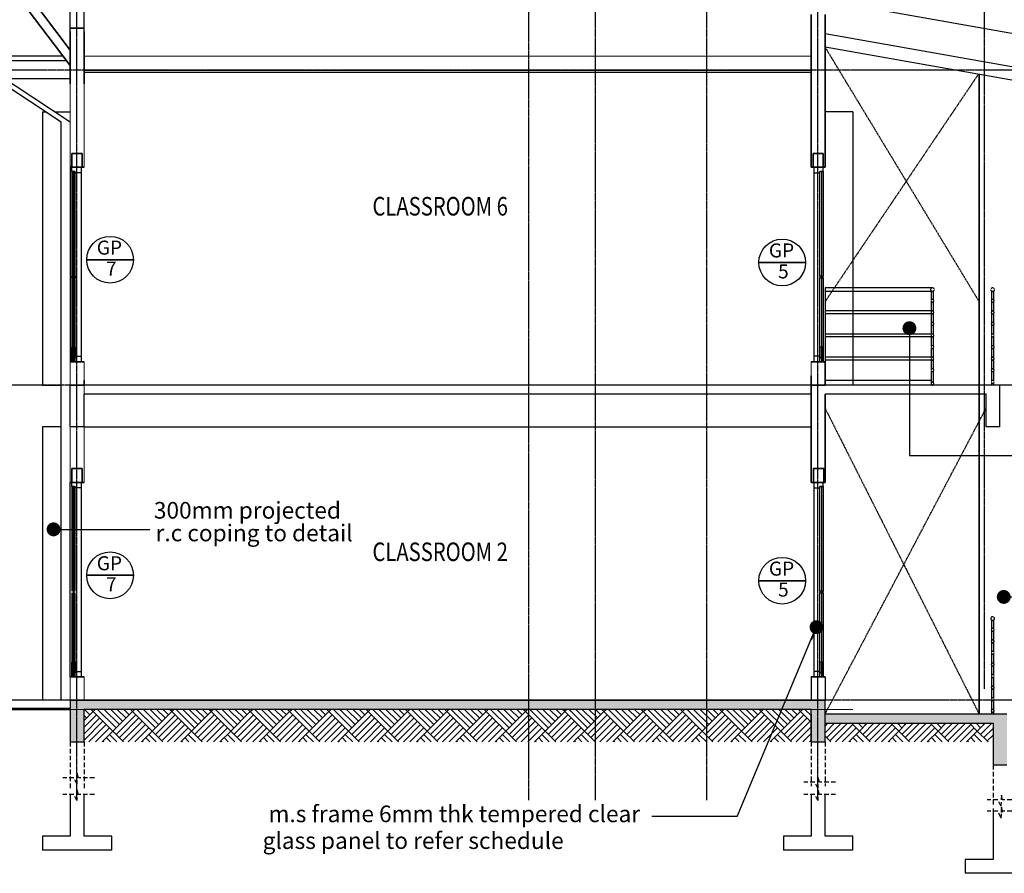
# Model space of a CAD drawing. Units: inches. Extents: x -233490 to 767799, y -449250 to 75842.
# Drawn here: x -157494 to -146864, y -362377 to -353164 of the extents above; entities that cross this region are included whole.
import ezdxf
from ezdxf.enums import TextEntityAlignment as Align

# ---------------------------------------------------------------- set-up
doc = ezdxf.new("R2010")
doc.units = ezdxf.units.IN
doc.header["$MEASUREMENT"] = 0
doc.linetypes.add('CENTER2', pattern=[1.125, 0.75, -0.125, 0.125, -0.125])
doc.linetypes.add('DASHED2', pattern=[0.375, 0.25, -0.125])
for name, color, linetype, lineweight in [('A-WALL', 3, 'Continuous', 9), ('bgp', 8, 'Continuous', 13), ('BLEVEL', 8, 'Continuous', 13), ('BRAILLING', 15, 'Continuous', 13)]:
    doc.layers.add(name, color=color, linetype=linetype, lineweight=lineweight)
for name, color, linetype in [('bawah beam', 8, 'DASHED2'), ('BBEAM', 3, 'Continuous'), ('BDIM100', 15, 'Continuous'), ('BGD8', 8, 'CENTER2'), ('BGDTX3', 3, 'Continuous'), ('BSPEC100', 15, 'Continuous'), ('bstructure roof', 3, 'Continuous'), ('BTXT3', 3, 'Continuous'), ('BUB', 8, 'Continuous'), ('DRAIN 1ST', 8, 'DASHED2'), ('ground line elev', 5, 'Continuous'), ('HATCH', 8, 'Continuous'), ('line belakang elev', 1, 'Continuous'), ('roof new', 15, 'Continuous'), ('SECTION DOO', 8, 'Continuous'), ('struc c', 8, 'Continuous'), ('void', 8, 'CENTER2'), ('wallbeam', 8, 'Continuous')]:
    doc.layers.add(name, color=color, linetype=linetype)
doc.styles.add('ARIAL', font='ARIAL.TTF', dxfattribs={"width": 0.8})
doc.dimstyles.new('DIM100', dxfattribs={"dimtxt": 180, "dimasz": 150, "dimexe": 150, "dimexo": 0, "dimgap": 70, "dimtad": 1, "dimtoh": 1, "dimdec": 0, "dimzin": 0, "dimdsep": 46, "dimtxsty": 'ARIAL', "dimblk": 'ARCHTICK', "dimcen": 0, "dimdle": 150, "dimclrd": 256, "dimclre": 256, "dimclrt": 1, "dimadec": 0, "dimazin": 0, "dimtfac": 1, "dimtdec": 0, "dimtmove": 0, "dimatfit": 3, "dimldrblk": 'DOT', "dimfxl": 0, "dimtolj": 1, "dimtzin": 0, "dimlwd": -1, "dimlwe": -1, "dimarcsym": 0})

# ---------------------------------------------------------------- blocks, each defined once
blk = doc.blocks.new('_DOT')
at = {"color": 0, "linetype": 'ByBlock'}
blk.add_line((-0.5, 0), (-1, 0), dxfattribs=at)
at = {"color": 0, "linetype": 'ByBlock', "const_width": 0.5}
blk.add_lwpolyline([(-0.25, 0, 1), (0.25, 0, 1)], format="xyb", close=True, dxfattribs=at)
blk = doc.blocks.new('_ARCHTICK')
at = {"color": 0, "linetype": 'ByBlock', "const_width": 0.15}
blk.add_lwpolyline([(-0.5, -0.5), (0.5, 0.5)], dxfattribs=at)

msp = doc.modelspace()

# ---------------------------------------------------------------- hatches: boundary and pattern name
at = {"layer": 'bgp'}
h = msp.add_hatch(dxfattribs=at)
h.set_pattern_fill('AR-CONC', color=256, scale=50, style=0)
h.set_pattern_definition([(130, (705232.27, -322757.8), (-358.63009, -31.37607), [37.5, -412.5]), (185, (705232.27, -322757.8), (69.37567, 376.09607), [30, -330]), (79.5486, (705202.4, -322760.42), (-289.25469, 344.71977), [31.8701, -350.57106]), (133.8158, (705232.27, -322657.8), (-533.62052, -82.7595), [56.25, -618.75]), (83.3644, (705187.8, -322664.7), (-467.33135, 487.05894), [47.80514, -525.8565]), (188.8158, (705232.27, -322657.8), (-467.33097, 487.0593), [45, -495]), (159, (705182.27, -322682.8), (-298.45353, -201.30945), [37.5, -412.5]), (214, (705182.27, -322682.8), (-121.65767, 362.57502), [30, -330]), (108.5486, (705157.4, -322699.58), (-420.11131, 161.26525), [31.8701, -350.57106]), (142.5, (705232.27, -322757.8), (-6.079928, 166.446927), [0, -326, 0, -335, 0, -331.25]), (172.5, (705232.27, -322757.8), (-131.53477, 197.205856), [0, -191, 0, -318.5, 0, -126.25]), (212.5, (705343.77, -322757.8), (-266.911218, -11.277436), [0, -125, 0, -390, 0, -517.5]), (222.5, (705393.77, -322757.8), (-291.593085, 50.05249), [0, -162.5, 0, -259, 0, -367.5])])
h.paths.add_polyline_path([(-156949.9, -360607.3), (-156799.9, -360607.3), (-156799.9, -360957.3), (-156949.9, -360957.3)])
edge = h.paths.add_edge_path()
edge.add_line((-156949.9, -360507.3), (-150881.8, -360507.3))
edge.add_spline(control_points=[(-150881.8, -360507.3), (-150851.3, -360541.4), (-150820.5, -360574.8), (-150789.6, -360607.3)], knot_values=[888.2561239, 888.2561239, 888.2561239, 888.2561239, 1015.5989964, 1015.5989964, 1015.5989964, 1015.5989964], degree=3, periodic=0)
edge.add_line((-150789.6, -360607.3), (-156799.9, -360607.3))
edge.add_line((-156799.9, -360607.3), (-156949.9, -360607.3))
edge.add_line((-156949.9, -360607.3), (-156949.9, -360507.3))
edge = h.paths.add_edge_path()
edge.add_spline(control_points=[(-150789.6, -360607.3), (-150820.5, -360574.8), (-150851.3, -360541.4), (-150881.8, -360507.3)], knot_values=[888.2561239, 888.2561239, 888.2561239, 888.2561239, 1015.5989964, 1015.5989964, 1015.5989964, 1015.5989964], degree=3, periodic=0)
edge.add_line((-150881.8, -360507.3), (-148799.3, -360507.3))
edge.add_line((-148799.3, -360507.3), (-148799.3, -360607.3))
edge.add_line((-148799.3, -360607.3), (-150789.6, -360607.3))
h.paths.add_polyline_path([(-148949.3, -360607.3), (-148799.3, -360607.3), (-148799.3, -360957.3), (-148949.3, -360957.3)])
edge = h.paths.add_edge_path()
edge.add_line((-148799.3, -360657.3), (-146835.8, -360657.3))
edge.add_line((-146835.8, -360657.3), (-146835.8, -360757.3))
edge.add_line((-146835.8, -360757.3), (-146835.8, -360936.8))
edge.add_spline(control_points=[(-146835.8, -360936.8), (-146885.8, -360939), (-146935.8, -360941.2), (-146985.8, -360943.7)], knot_values=[5082.4413572, 5082.4413572, 5082.4413572, 5082.4413572, 5234.4399297, 5234.4399297, 5234.4399297, 5234.4399297], degree=3, periodic=0)
edge.add_line((-146985.8, -360943.7), (-146985.8, -360757.3))
edge.add_line((-146985.8, -360757.3), (-148799.3, -360757.3))
edge.add_line((-148799.3, -360757.3), (-148799.3, -360657.3))
edge = h.paths.add_edge_path()
edge.add_spline(control_points=[(-146985.8, -360943.7), (-146935.8, -360941.2), (-146885.8, -360939), (-146835.8, -360936.8)], knot_values=[5082.4413572, 5082.4413572, 5082.4413572, 5082.4413572, 5234.4399297, 5234.4399297, 5234.4399297, 5234.4399297], degree=3, periodic=0)
edge.add_line((-146835.8, -360936.8), (-146835.8, -361207.3))
edge.add_line((-146835.8, -361207.3), (-146985.8, -361207.3))
edge.add_line((-146985.8, -361207.3), (-146985.8, -360943.7))
at = {"layer": 'SECTION DOO'}
h = msp.add_hatch(dxfattribs=at)
h.set_pattern_fill('AR-PARQ1', color=256, scale=25, angle=45, style=0)
h.set_pattern_definition([(45, (365991.6, -434876.2), (424.26407, 3e-14), [300, -300]), (45, (365956.23, -434840.86), (424.26407, 3e-14), [300, -300]), (45, (365920.88, -434805.5), (424.26407, 3e-14), [300, -300]), (45, (365885.52, -434770.15), (424.26407, 3e-14), [300, -300]), (45, (365850.17, -434734.8), (424.26407, 3e-14), [300, -300]), (45, (365814.8, -434699.44), (424.26407, 3e-14), [300, -300]), (45, (365779.46, -434664.08), (424.26407, 3e-14), [300, -300]), (135, (366203.72, -434664.08), (-424.26407, -3e-14), [300, -300]), (135, (366239.08, -434628.73), (-424.26407, -3e-14), [300, -300]), (135, (366274.43, -434593.37), (-424.26407, -3e-14), [300, -300]), (135, (366309.8, -434558.02), (-424.26407, -3e-14), [300, -300]), (135, (366345.14, -434522.66), (-424.26407, -3e-14), [300, -300]), (135, (366380.5, -434487.3), (-424.26407, -3e-14), [300, -300]), (135, (366415.85, -434451.95), (-424.26407, -3e-14), [300, -300])])
h.paths.add_polyline_path([(-156799.9, -360607.3), (-148949.3, -360607.3), (-148949.3, -360957.3), (-156799.9, -360957.3)])
h.paths.add_polyline_path([(-148799.3, -360757.3), (-146985.8, -360757.3), (-146985.8, -360957.3), (-148799.3, -360957.3)])

# ---------------------------------------------------------------- linework, layer by layer
at = {"layer": 'A-WALL', "lineweight": 35}
for p, q in [((-156949.9, -353493), (-157382.4, -352919.1)), ((-157492.9, -352938.6), (-156949.9, -353659.2)), ((-148949.3, -353857.3), (-148949.3, -353107.3)), ((-148799.3, -353107.3), (-148799.3, -353857.3)), ((-156799.9, -353257.3), (-156949.9, -353257.3)), ((-156949.9, -353857.3), (-156949.9, -353292.9)), ((-156799.9, -353292.9), (-156799.9, -353857.3)), ((-148949.3, -354757.3), (-148949.3, -353292.9)), ((-148799.3, -353292.9), (-148799.3, -354757.3)), ((-147135.8, -353754.1), (-147135.8, -357257.3)), ((-156929.9, -354607.3), (-156819.9, -354607.3)), ((-156929.9, -354607.3), (-156929.9, -354757.3)), ((-156819.9, -354607.3), (-156819.9, -354757.3)), ((-148929.3, -354607.3), (-148819.3, -354607.3)), ((-148929.3, -354607.3), (-148929.3, -354757.3)), ((-148819.3, -354607.3), (-148819.3, -354757.3)), ((-156799.9, -354757.3), (-156949.9, -354757.3)), ((-156799.9, -354757.3), (-156949.9, -354757.3)), ((-156819.9, -354757.3), (-156929.9, -354757.3)), ((-148949.3, -354757.3), (-148799.3, -354757.3)), ((-148949.3, -354757.3), (-148799.3, -354757.3)), ((-148819.3, -354757.3), (-148929.3, -354757.3)), ((-147135.8, -356607.3), (-147135.8, -360657.3)), ((-156949.9, -356857.3), (-156799.9, -356857.3)), ((-148799.3, -356857.3), (-148949.3, -356857.3)), ((-148799.3, -356857.3), (-148799.3, -357107.3)), ((-156799.9, -357057.3), (-156799.9, -357107.3)), ((-148949.3, -358157.3), (-148949.3, -357007.3)), ((-156949.9, -357107.3), (-156799.9, -357107.3)), ((-148949.3, -357107.3), (-148799.3, -357107.3)), ((-148799.3, -357207.3), (-148799.3, -358157.3)), ((-148949.3, -358157.3), (-148949.3, -357507.3)), ((-148799.3, -357507.3), (-148799.3, -358157.3)), ((-156929.9, -358007.3), (-156819.9, -358007.3)), ((-156929.9, -358007.3), (-156929.9, -358157.3)), ((-156819.9, -358007.3), (-156819.9, -358157.3)), ((-148924.3, -358007.3), (-148814.3, -358007.3)), ((-148924.3, -358007.3), (-148924.3, -358157.3)), ((-148814.3, -358007.3), (-148814.3, -358157.3)), ((-156799.9, -358157.3), (-156949.9, -358157.3)), ((-156799.9, -358157.3), (-156949.9, -358157.3)), ((-156819.9, -358157.3), (-156929.9, -358157.3)), ((-148949.3, -358157.3), (-148799.3, -358157.3)), ((-148949.3, -358157.3), (-148799.3, -358157.3)), ((-148814.3, -358157.3), (-148924.3, -358157.3)), ((-156949.9, -360257.3), (-156799.9, -360257.3)), ((-148799.3, -360257.3), (-148949.3, -360257.3))]:
    msp.add_line(p, q, dxfattribs=at)
at = {"layer": 'A-WALL'}
for p, q in [((-156949.9, -353857.3), (-156949.9, -354757.3)), ((-156799.9, -354757.3), (-156799.9, -353857.3)), ((-156949.9, -356857.3), (-156949.9, -357057.3)), ((-156799.9, -357057.3), (-156799.9, -356857.3)), ((-148949.3, -356857.3), (-148949.3, -357107.3)), ((-156949.9, -357007.3), (-156949.9, -358157.3)), ((-156949.9, -357057.3), (-156949.9, -357107.3)), ((-156799.9, -358157.3), (-156799.9, -357007.3)), ((-156949.9, -360257.3), (-156949.9, -360507.3)), ((-156799.9, -360507.3), (-156799.9, -360257.3))]:
    msp.add_line(p, q, dxfattribs=at)
at = {"layer": 'bawah beam', "ltscale": 200}
for p, q in [((-156949.9, -360957.3), (-156949.9, -361463.2)), ((-156799.9, -360957.3), (-156799.9, -361463.2)), ((-148949.3, -360957.3), (-148949.3, -361435)), ((-148799.3, -360957.3), (-148799.3, -361435)), ((-146985.8, -361207.3), (-146985.8, -361632.6)), ((-156873.5, -361298.6), (-156877.8, -361412.5)), ((-156860.9, -361346.8), (-156873.5, -361298.6)), ((-156911.6, -361347.1), (-157027.7, -361347.1)), ((-156877.8, -361412.5), (-156911.6, -361347.1)), ((-156685.6, -361346.8), (-156860.9, -361346.8)), ((-148910.9, -361393), (-149027.1, -361393)), ((-148877.1, -361458.4), (-148910.9, -361393)), ((-148872.9, -361344.5), (-148877.1, -361458.4)), ((-148860.2, -361392.7), (-148872.9, -361344.5)), ((-148684.9, -361392.7), (-148860.2, -361392.7)), ((-156911.6, -361526.8), (-157027.7, -361526.8)), ((-156877.8, -361592.2), (-156911.6, -361526.8)), ((-156873.5, -361478.3), (-156877.8, -361592.2)), ((-156860.9, -361526.5), (-156873.5, -361478.3)), ((-156685.6, -361526.5), (-156860.9, -361526.5)), ((-148910.9, -361526.8), (-149027.1, -361526.8)), ((-148877.1, -361592.2), (-148910.9, -361526.8)), ((-148872.9, -361478.3), (-148877.1, -361592.2)), ((-148860.2, -361526.5), (-148872.9, -361478.3)), ((-148684.9, -361526.5), (-148860.2, -361526.5)), ((-146895.8, -361534.9), (-146900, -361648.8)), ((-146883.1, -361583.1), (-146895.8, -361534.9)), ((-146933.8, -361583.4), (-147049.9, -361583.4)), ((-146900, -361648.8), (-146933.8, -361583.4)), ((-146707.8, -361583.1), (-146883.1, -361583.1)), ((-146933.8, -361707.6), (-147049.9, -361707.6)), ((-146900, -361773), (-146933.8, -361707.6)), ((-146895.8, -361659.1), (-146900, -361773)), ((-146895.8, -361668.7), (-146900, -361782.6)), ((-146883.1, -361707.3), (-146895.8, -361659.1)), ((-146883.1, -361716.9), (-146895.8, -361668.7)), ((-146707.8, -361707.3), (-146883.1, -361707.3))]:
    msp.add_line(p, q, dxfattribs=at)
at = {"layer": 'BBEAM'}
for p, q in [((-156949.9, -353292.9), (-156949.9, -352842.9)), ((-156799.9, -353292.9), (-156799.9, -352842.9)), ((-146910.8, -357107.3), (-156949.9, -357107.3)), ((-156949.9, -357557.3), (-156949.9, -357107.3)), ((-146910.8, -357557.3), (-146910.8, -357107.3)), ((-148949.3, -357207.3), (-156799.9, -357207.3)), ((-156799.9, -357557.3), (-156799.9, -357207.3)), ((-148949.3, -357557.3), (-148949.3, -357207.3)), ((-147060.8, -357207.3), (-148799.3, -357207.3)), ((-148799.3, -357557.3), (-148799.3, -357207.3)), ((-147060.8, -357557.3), (-147060.8, -357207.3)), ((-156799.9, -357557.3), (-156949.9, -357557.3)), ((-146910.8, -357557.3), (-147060.8, -357557.3)), ((-148949.3, -360257.3), (-148949.3, -360507.3)), ((-148799.3, -360257.3), (-148799.3, -360507.3)), ((-148799.3, -360507.3), (-156949.9, -360507.3)), ((-156949.9, -360507.3), (-148799.3, -360507.3)), ((-156949.9, -360507.3), (-156949.9, -360957.3)), ((-148799.3, -360957.3), (-148799.3, -360507.3)), ((-148949.3, -360607.3), (-156799.9, -360607.3)), ((-156799.9, -360957.3), (-156799.9, -360607.3)), ((-148949.3, -360957.3), (-148949.3, -360607.3)), ((-148949.3, -360657.3), (-148949.3, -360957.3)), ((-148799.3, -360657.3), (-146835.8, -360657.3)), ((-148799.3, -360757.3), (-146985.8, -360757.3)), ((-146985.8, -360757.3), (-146985.8, -361207.3)), ((-156949.9, -360957.3), (-156799.9, -360957.3)), ((-148949.3, -360957.3), (-148799.3, -360957.3)), ((-148949.3, -360957.3), (-148799.3, -360957.3)), ((-146985.8, -361207.3), (-146835.8, -361207.3)), ((-146985.8, -361207.3), (-146835.8, -361207.3)), ((-156949.9, -361526.5), (-156949.9, -361976.5)), ((-156949.9, -361526.5), (-156949.9, -361976.5)), ((-156799.9, -361976.5), (-156799.9, -361526.5)), ((-156799.9, -361976.5), (-156799.9, -361526.5)), ((-148949.3, -361526.5), (-148949.3, -361976.5)), ((-148949.3, -361526.5), (-148949.3, -361976.5)), ((-148799.3, -361976.5), (-148799.3, -361526.5)), ((-148799.3, -361976.5), (-148799.3, -361526.5)), ((-146985.8, -361676.5), (-146985.8, -362126.5)), ((-146985.8, -361776.5), (-146985.8, -362226.5)), ((-157249.9, -361976.5), (-157249.9, -362126.5)), ((-156949.9, -361976.5), (-157249.9, -361976.5)), ((-156499.9, -361976.5), (-156799.9, -361976.5)), ((-156499.9, -362126.5), (-156499.9, -361976.5)), ((-149249.3, -361976.5), (-149249.3, -362126.5)), ((-148949.3, -361976.5), (-149249.3, -361976.5)), ((-148499.3, -361976.5), (-148799.3, -361976.5)), ((-148499.3, -362126.5), (-148499.3, -361976.5)), ((-156499.9, -362126.5), (-157249.9, -362126.5)), ((-148499.3, -362126.5), (-149249.3, -362126.5)), ((-147285.8, -362226.5), (-147285.8, -362376.5)), ((-146985.8, -362226.5), (-147285.8, -362226.5)), ((-146535.8, -362376.5), (-147285.8, -362376.5))]:
    msp.add_line(p, q, dxfattribs=at)
at = {"layer": 'BDIM100', "ltscale": 30}
msp.add_line((-157026.2, -358664.7, 0), (-156090.6, -358664.7, 0), dxfattribs=at)
at = {"layer": 'BGD8', "ltscale": 10}
for p, q in [((-156877.9, -361586.1), (-156877.9, -347427.3)), ((-152002.9, -347427.3), (-152002.9, -361586.1)), ((-151277.3, -361586.1, 0), (-151277.3, -347427.3, 0)), ((-150076.7, -361586.1), (-150076.7, -347427.3)), ((-148878.4, -361586.1, 0), (-148878.4, -347427.3, 0)), ((-147078.3, -360385.4), (-147078.3, -348090.8)), ((-142331.3, -353707.3), (-167033.6, -353707.3)), ((-142331.3, -357107.3), (-167033.6, -357107.3)), ((-142331.3, -360507.3), (-167033.6, -360507.3))]:
    msp.add_line(p, q, dxfattribs=at)
at = {"layer": 'BLEVEL'}
for p, q in [((-148949.3, -353557.3), (-156799.9, -353557.3)), ((-148498.2, -360607.3), (-162813.7, -360607.3)), ((-148498.2, -360607.3), (-162813.7, -360607.3))]:
    msp.add_line(p, q, dxfattribs=at)
at = {"layer": 'BRAILLING'}
msp.add_line((-156949.9, -360507.3), (-164338.5, -360507.3), dxfattribs=at)
at = {"layer": 'BSPEC100'}
for p, q in [((-158639.8, -353221.5), (-157046, -354267.6)), ((-158539.8, -353221.5), (-156949.9, -354265)), ((-157046, -360507.3), (-157046, -354267.6)), ((-156949.9, -354757.3), (-156949.9, -356857.3)), ((-156949.9, -360257.3), (-156949.9, -358157.3))]:
    msp.add_line(p, q, dxfattribs=at)
at = {"layer": 'bstructure roof'}
for p, q in [((-148799.3, -353313.5), (-145399.3, -353913)), ((-145399.3, -354060.2), (-148799.3, -353460.7))]:
    msp.add_line(p, q, dxfattribs=at)
at = {"layer": 'BUB'}
for points in [[(-156266.9, -355754.4), (-156770.9, -355754.4)], [(-149010.1, -355784.8), (-149514.1, -355784.8)], [(-156266.9, -359160.8), (-156770.9, -359160.8)], [(-149010.1, -359218.6), (-149514.1, -359218.6)]]:
    msp.add_lwpolyline(points, close=True, dxfattribs=at)
for centre in [(-156518.9, -355754.4), (-149262.1, -355784.8), (-156518.9, -359160.8), (-149262.1, -359218.6)]:
    msp.add_circle(centre, 252, dxfattribs=at)
at = {"layer": 'DRAIN 1ST'}
for p, q in [((-147640.2, -356057.3), (-148799.3, -356057.3)), ((-147640.2, -356097.3), (-148799.3, -356097.3)), ((-147627.7, -356097.3), (-147652.7, -356097.3)), ((-147652.7, -356097.3), (-147652.7, -356189.1)), ((-147627.7, -356189.1), (-147627.7, -356097.3)), ((-146977, -356097.6), (-147002, -356097.6)), ((-147002, -356097.6), (-147002, -356189.3)), ((-146977, -356189.3), (-146977, -356097.6)), ((-147652.7, -356189.1), (-147652.7, -356191.3)), ((-147652.7, -356203.4), (-147652.7, -356205.6)), ((-147652.7, -356205.6), (-147652.7, -356314.1)), ((-147627.7, -356191.3), (-147627.7, -356189.1)), ((-147627.7, -356205.6), (-147627.7, -356203.4)), ((-147627.7, -356314.1), (-147627.7, -356205.6)), ((-147002, -356189.3), (-147002, -356191.6)), ((-147002, -356203.6), (-147002, -356205.9)), ((-147002, -356205.9), (-147002, -356314.3)), ((-146977, -356191.6), (-146977, -356189.3)), ((-146977, -356205.9), (-146977, -356203.6)), ((-146977, -356314.3), (-146977, -356205.9)), ((-147640.2, -356307.3), (-148799.3, -356307.3)), ((-147652.7, -356314.1), (-147652.7, -356316.3)), ((-147652.7, -356328.4), (-147652.7, -356330.6)), ((-147652.7, -356330.6), (-147652.7, -356439.1)), ((-147627.7, -356316.3), (-147627.7, -356314.1)), ((-147627.7, -356330.6), (-147627.7, -356328.4)), ((-147627.7, -356439.1), (-147627.7, -356330.6)), ((-147002, -356314.3), (-147002, -356316.6)), ((-147002, -356328.6), (-147002, -356330.9)), ((-147002, -356330.9), (-147002, -356439.3)), ((-146977, -356316.6), (-146977, -356314.3)), ((-146977, -356330.9), (-146977, -356328.6)), ((-146977, -356439.3), (-146977, -356330.9)), ((-147640.2, -356337.3), (-148799.3, -356337.3)), ((-147652.7, -356439.1), (-147652.7, -356441.3)), ((-147652.7, -356453.4), (-147652.7, -356455.6)), ((-147652.7, -356455.6), (-147652.7, -356564.1)), ((-147627.7, -356441.3), (-147627.7, -356439.1)), ((-147627.7, -356455.6), (-147627.7, -356453.4)), ((-147627.7, -356564.1), (-147627.7, -356455.6)), ((-147002, -356439.3), (-147002, -356441.6)), ((-147002, -356453.6), (-147002, -356455.9)), ((-147002, -356455.9), (-147002, -356564.3)), ((-146977, -356441.6), (-146977, -356439.3)), ((-146977, -356455.9), (-146977, -356453.6)), ((-146977, -356564.3), (-146977, -356455.9)), ((-147640.2, -356557.3), (-148799.3, -356557.3)), ((-147640.2, -356587.3), (-148799.3, -356587.3)), ((-147652.7, -356564.1), (-147652.7, -356566.3)), ((-147652.7, -356578.4), (-147652.7, -356580.6)), ((-147652.7, -356580.6), (-147652.7, -356689.1)), ((-147627.7, -356566.3), (-147627.7, -356564.1)), ((-147627.7, -356580.6), (-147627.7, -356578.4)), ((-147627.7, -356689.1), (-147627.7, -356580.6)), ((-147002, -356564.3), (-147002, -356566.6)), ((-147002, -356578.6), (-147002, -356580.9)), ((-147002, -356580.9), (-147002, -356689.3)), ((-146977, -356566.6), (-146977, -356564.3)), ((-146977, -356580.9), (-146977, -356578.6)), ((-146977, -356689.3), (-146977, -356580.9)), ((-147652.7, -356689.1), (-147652.7, -356691.3)), ((-147652.7, -356703.4), (-147652.7, -356705.6)), ((-147652.7, -356705.6), (-147652.7, -356814.1)), ((-147627.7, -356691.3), (-147627.7, -356689.1)), ((-147627.7, -356705.6), (-147627.7, -356703.4)), ((-147627.7, -356814.1), (-147627.7, -356705.6)), ((-147002, -356689.3), (-147002, -356691.6)), ((-147002, -356703.6), (-147002, -356705.9)), ((-147002, -356705.9), (-147002, -356814.3)), ((-146977, -356691.6), (-146977, -356689.3)), ((-146977, -356705.9), (-146977, -356703.6)), ((-146977, -356814.3), (-146977, -356705.9)), ((-147640.2, -356807.3), (-148799.3, -356807.3)), ((-147640.2, -356837.3), (-148799.3, -356837.3)), ((-147652.7, -356814.1), (-147652.7, -356816.3)), ((-147652.7, -356828.4), (-147652.7, -356830.6)), ((-147652.7, -356830.6), (-147652.7, -356939.1)), ((-147627.7, -356816.3), (-147627.7, -356814.1)), ((-147627.7, -356830.6), (-147627.7, -356828.4)), ((-147627.7, -356939.1), (-147627.7, -356830.6)), ((-147002, -356814.3), (-147002, -356816.6)), ((-147002, -356828.6), (-147002, -356830.9)), ((-147002, -356830.9), (-147002, -356939.3)), ((-146977, -356816.6), (-146977, -356814.3)), ((-146977, -356830.9), (-146977, -356828.6)), ((-146977, -356939.3), (-146977, -356830.9)), ((-147652.7, -356962.3), (-147652.7, -357084.1)), ((-147627.7, -357084.1), (-147627.7, -356955.6)), ((-147002, -356955.9), (-147002, -357064.3)), ((-146977, -357064.3), (-146977, -356955.9)), ((-147652.7, -357057.3), (-148799.3, -357057.3)), ((-147640.2, -357107.3), (-148799.3, -357107.3)), ((-147002, -357080.9), (-147002, -357107.6)), ((-146977, -357107.6), (-146977, -357080.9)), ((-146977, -359647.6), (-147002, -359647.6)), ((-147002, -359647.6), (-147002, -359739.3)), ((-146977, -359739.3), (-146977, -359647.6)), ((-147002, -359739.3), (-147002, -359741.6)), ((-147002, -359753.6), (-147002, -359755.9)), ((-147002, -359755.9), (-147002, -359864.3)), ((-146977, -359741.6), (-146977, -359739.3)), ((-146977, -359755.9), (-146977, -359753.6)), ((-146977, -359864.3), (-146977, -359755.9)), ((-147002, -359864.3), (-147002, -359866.6)), ((-147002, -359878.6), (-147002, -359880.9)), ((-147002, -359880.9), (-147002, -359989.3)), ((-146977, -359866.6), (-146977, -359864.3)), ((-146977, -359880.9), (-146977, -359878.6)), ((-146977, -359989.3), (-146977, -359880.9)), ((-147002, -359989.3), (-147002, -359991.6)), ((-147002, -360003.6), (-147002, -360005.9)), ((-147002, -360005.9), (-147002, -360114.3)), ((-146977, -359991.6), (-146977, -359989.3)), ((-146977, -360005.9), (-146977, -360003.6)), ((-146977, -360114.3), (-146977, -360005.9)), ((-147002, -360114.3), (-147002, -360116.6)), ((-147002, -360128.6), (-147002, -360130.9)), ((-147002, -360130.9), (-147002, -360239.3)), ((-146977, -360116.6), (-146977, -360114.3)), ((-146977, -360130.9), (-146977, -360128.6)), ((-146977, -360239.3), (-146977, -360130.9)), ((-147002, -360239.3), (-147002, -360241.6)), ((-147002, -360253.6), (-147002, -360255.9)), ((-147002, -360255.9), (-147002, -360364.3)), ((-146977, -360241.6), (-146977, -360239.3)), ((-146977, -360255.9), (-146977, -360253.6)), ((-146977, -360364.3), (-146977, -360255.9)), ((-147002, -360364.3), (-147002, -360366.6)), ((-146977, -360366.6), (-146977, -360364.3)), ((-147002, -360378.6), (-147002, -360380.9)), ((-147002, -360380.9), (-147002, -360489.3)), ((-146977, -360380.9), (-146977, -360378.6)), ((-146977, -360489.3), (-146977, -360380.9)), ((-147002, -360505.9), (-147002, -360614.3)), ((-146977, -360614.3), (-146977, -360505.9)), ((-147002, -360630.9), (-147002, -360657.6)), ((-146977, -360657.6), (-146977, -360630.9))]:
    msp.add_line(p, q, dxfattribs=at)
for centre, radius, start, end in [((-147640.2, -356077.3), 20, 0, 180), ((-147640.2, -356077.3), 20, 180, 0), ((-146989.5, -356077.6), 20, 0, 180), ((-146989.5, -356077.6), 20, 180, 0), ((-147640.2, -356197.3), 15, 0, 180), ((-147640.2, -356197.3), 15, 180, 0), ((-146989.5, -356197.6), 15, 0, 180), ((-146989.5, -356197.6), 15, 180, 0), ((-147640.2, -356322.3), 15, 0, 180), ((-147640.2, -356322.3), 15, 180, 0), ((-146989.5, -356322.6), 15, 0, 180), ((-146989.5, -356322.6), 15, 180, 0), ((-147640.2, -356447.3), 15, 0, 180), ((-146989.5, -356447.6), 15, 0, 180), ((-147640.2, -356447.3), 15, 180, 0), ((-146989.5, -356447.6), 15, 180, 0), ((-147640.2, -356572.3), 15, 0, 180), ((-147640.2, -356572.3), 15, 180, 0), ((-146989.5, -356572.6), 15, 0, 180), ((-146989.5, -356572.6), 15, 180, 0), ((-147640.2, -356697.3), 15, 0, 180), ((-147640.2, -356697.3), 15, 180, 0), ((-146989.5, -356697.6), 15, 0, 180), ((-146989.5, -356697.6), 15, 180, 0), ((-147640.2, -356822.3), 15, 0, 180), ((-147640.2, -356822.3), 15, 180, 0), ((-146989.5, -356822.6), 15, 0, 180), ((-146989.5, -356822.6), 15, 180, 0), ((-147640.2, -356947.3), 15, 0, 180), ((-147640.2, -356947.3), 15, 180, 0), ((-146989.5, -356947.6), 15, 0, 180), ((-146989.5, -356947.6), 15, 180, 0), ((-146989.5, -357072.6), 15, 0, 180), ((-146989.5, -357072.6), 15, 180, 0), ((-147640.2, -357092.3), 15, 0, 180), ((-147640.2, -357092.3), 15, 180, 0), ((-146989.5, -359627.6), 20, 0, 180), ((-146989.5, -359627.6), 20, 180, 0), ((-146989.5, -359747.6), 15, 0, 180), ((-146989.5, -359747.6), 15, 180, 0), ((-146989.5, -359872.6), 15, 0, 180), ((-146989.5, -359872.6), 15, 180, 0), ((-146989.5, -359997.6), 15, 0, 180), ((-146989.5, -359997.6), 15, 180, 0), ((-146989.5, -360122.6), 15, 0, 180), ((-146989.5, -360122.6), 15, 180, 0), ((-146989.5, -360247.6), 15, 0, 180), ((-146989.5, -360247.6), 15, 180, 0), ((-146989.5, -360372.6), 15, 0, 180), ((-146989.5, -360372.6), 15, 180, 0), ((-146989.5, -360497.6), 15, 0, 180), ((-146989.5, -360497.6), 15, 180, 0), ((-146989.5, -360622.6), 15, 0, 180), ((-146989.5, -360622.6), 15, 180, 0)]:
    msp.add_arc(centre, radius, start, end, dxfattribs=at)
at = {"layer": 'ground line elev', "const_width": 30}
msp.add_lwpolyline([(-156949.9, -360603), (-162784.8, -360603)], dxfattribs=at)
at = {"layer": 'HATCH'}
for p, q in [((-156799.9, -353707.3), (-148949.3, -353707.3)), ((-156799.9, -353732.3), (-148949.3, -353732.3))]:
    msp.add_line(p, q, dxfattribs=at)
at = {"layer": 'line belakang elev'}
msp.add_line((-141886.1, -354176.6), (-148799.3, -352957.6), dxfattribs=at)
at = {"layer": 'roof new'}
for q in [(-148912.9, -359762.7, 0), (-150669, -361761.9)]:
    msp.add_line((-149749.7, -361761.9), q, dxfattribs=at)
at = {"layer": 'SECTION DOO'}
for p, q in [((-156929.9, -354802.3), (-156929.9, -354757.3)), ((-156929.9, -354757.3), (-156829.9, -354757.3)), ((-156929.9, -354757.3), (-156829.9, -354757.3)), ((-156929.9, -354757.3), (-156829.9, -354757.3)), ((-156929.9, -354802.3), (-156894.9, -354802.3)), ((-156929.9, -354802.3), (-156929.9, -355930.7)), ((-156894.9, -354802.3), (-156929.9, -354802.3)), ((-156914.4, -356857.3), (-156914.4, -354802.3)), ((-156910.4, -354802.3), (-156910.4, -356857.3)), ((-156894.9, -355930.7), (-156894.9, -354802.3)), ((-156894.9, -354817.3), (-156894.9, -354802.3)), ((-156829.9, -354817.3), (-156894.9, -354817.3)), ((-156829.9, -354757.3), (-156829.9, -354817.3)), ((-156829.9, -354757.3), (-156829.9, -356857.3)), ((-148819.3, -354757.3), (-148919.3, -354757.3)), ((-148919.3, -354757.3), (-148919.3, -354817.3)), ((-148919.3, -354757.3), (-148919.3, -356857.3)), ((-148819.3, -354757.3), (-148919.3, -354757.3)), ((-148819.3, -354757.3), (-148919.3, -354757.3)), ((-148919.3, -354817.3), (-148854.3, -354817.3)), ((-148819.3, -354802.3), (-148854.3, -354802.3)), ((-148854.3, -355930.7), (-148854.3, -354802.3)), ((-148854.3, -354817.3), (-148854.3, -354802.3)), ((-148854.3, -354802.3), (-148819.3, -354802.3)), ((-148838.8, -354802.3), (-148838.8, -356857.3)), ((-148834.8, -356857.3), (-148834.8, -354802.3)), ((-148819.3, -354802.3), (-148819.3, -354757.3)), ((-148819.3, -354802.3), (-148819.3, -355930.7)), ((-156929.9, -355950.7), (-156929.9, -355930.7)), ((-156929.9, -355930.7), (-156894.9, -355930.7)), ((-156894.9, -355950.7), (-156929.9, -355950.7)), ((-156929.9, -355950.7), (-156929.9, -356857.3)), ((-156894.9, -355930.7), (-156894.9, -355950.7)), ((-156894.9, -356857.3), (-156894.9, -355950.7)), ((-148819.3, -355930.7), (-148854.3, -355930.7)), ((-148854.3, -355930.7), (-148854.3, -355950.7)), ((-148854.3, -355950.7), (-148819.3, -355950.7)), ((-148854.3, -356857.3), (-148854.3, -355950.7)), ((-148819.3, -355950.7), (-148819.3, -355930.7)), ((-148819.3, -355950.7), (-148819.3, -356857.3)), ((-148799.3, -356057.3), (-148799.3, -356857.3)), ((-156929.9, -356812.3), (-156929.9, -356697.3)), ((-156929.9, -356697.3), (-156894.9, -356697.3)), ((-156910.4, -356697.3), (-156914.4, -356697.3)), ((-156894.9, -356697.3), (-156894.9, -356812.3)), ((-148819.3, -356697.3), (-148854.3, -356697.3)), ((-148854.3, -356697.3), (-148854.3, -356812.3)), ((-148838.8, -356697.3), (-148834.8, -356697.3)), ((-148819.3, -356812.3), (-148819.3, -356697.3)), ((-156894.9, -356812.3), (-156929.9, -356812.3)), ((-156929.9, -356857.3), (-156929.9, -356812.3)), ((-156929.9, -356812.3), (-156894.9, -356812.3)), ((-156829.9, -356857.3), (-156929.9, -356857.3)), ((-156894.9, -356797.3), (-156829.9, -356797.3)), ((-156894.9, -356812.3), (-156894.9, -356797.3)), ((-156829.9, -356797.3), (-156829.9, -356857.3)), ((-148854.3, -356797.3), (-148919.3, -356797.3)), ((-148919.3, -356797.3), (-148919.3, -356857.3)), ((-148919.3, -356857.3), (-148819.3, -356857.3)), ((-148854.3, -356812.3), (-148854.3, -356797.3)), ((-148854.3, -356812.3), (-148819.3, -356812.3)), ((-148819.3, -356812.3), (-148854.3, -356812.3)), ((-148819.3, -356857.3), (-148819.3, -356812.3)), ((-156929.9, -358202.3), (-156929.9, -358157.3)), ((-156929.9, -358157.3), (-156829.9, -358157.3)), ((-156929.9, -358157.3), (-156829.9, -358157.3)), ((-156929.9, -358157.3), (-156829.9, -358157.3)), ((-156929.9, -358202.3), (-156894.9, -358202.3)), ((-156929.9, -358202.3), (-156929.9, -359330.7)), ((-156894.9, -358202.3), (-156929.9, -358202.3)), ((-156914.4, -360257.3), (-156914.4, -358202.3)), ((-156910.4, -358202.3), (-156910.4, -360257.3)), ((-156894.9, -359330.7), (-156894.9, -358202.3)), ((-156894.9, -358217.3), (-156894.9, -358202.3)), ((-156829.9, -358217.3), (-156894.9, -358217.3)), ((-156829.9, -358157.3), (-156829.9, -358217.3)), ((-156829.9, -358157.3), (-156829.9, -360257.3)), ((-148819.3, -358157.3), (-148919.3, -358157.3)), ((-148919.3, -358157.3), (-148919.3, -358217.3)), ((-148919.3, -358157.3), (-148919.3, -360257.3)), ((-148819.3, -358157.3), (-148919.3, -358157.3)), ((-148819.3, -358157.3), (-148919.3, -358157.3)), ((-148919.3, -358217.3), (-148854.3, -358217.3)), ((-148819.3, -358202.3), (-148854.3, -358202.3)), ((-148854.3, -359330.7), (-148854.3, -358202.3)), ((-148854.3, -358217.3), (-148854.3, -358202.3)), ((-148854.3, -358202.3), (-148819.3, -358202.3)), ((-148838.8, -358202.3), (-148838.8, -360257.3)), ((-148834.8, -360257.3), (-148834.8, -358202.3)), ((-148819.3, -358202.3), (-148819.3, -358157.3)), ((-148819.3, -358202.3), (-148819.3, -359330.7)), ((-156929.9, -359350.7), (-156929.9, -360257.3)), ((-156894.9, -360257.3), (-156894.9, -359350.7)), ((-148819.3, -359330.7), (-148854.3, -359330.7)), ((-148854.3, -359330.7), (-148854.3, -359350.7)), ((-148854.3, -360257.3), (-148854.3, -359350.7)), ((-148854.3, -359350.7), (-148819.3, -359350.7)), ((-148819.3, -359350.7), (-148819.3, -359330.7)), ((-148819.3, -359350.7), (-148819.3, -360257.3)), ((-156929.9, -360212.3), (-156929.9, -360097.3)), ((-156929.9, -360097.3), (-156894.9, -360097.3)), ((-156910.4, -360097.3), (-156914.4, -360097.3)), ((-156894.9, -360097.3), (-156894.9, -360212.3)), ((-148819.3, -360097.3), (-148854.3, -360097.3)), ((-148854.3, -360097.3), (-148854.3, -360212.3)), ((-148838.8, -360097.3), (-148834.8, -360097.3)), ((-148819.3, -360212.3), (-148819.3, -360097.3)), ((-156894.9, -360212.3), (-156929.9, -360212.3)), ((-156929.9, -360257.3), (-156929.9, -360212.3)), ((-156929.9, -360212.3), (-156894.9, -360212.3)), ((-156829.9, -360257.3), (-156929.9, -360257.3)), ((-156894.9, -360197.3), (-156829.9, -360197.3)), ((-156894.9, -360212.3), (-156894.9, -360197.3)), ((-156829.9, -360197.3), (-156829.9, -360257.3)), ((-148854.3, -360197.3), (-148919.3, -360197.3)), ((-148919.3, -360197.3), (-148919.3, -360257.3)), ((-148919.3, -360257.3), (-148819.3, -360257.3)), ((-148854.3, -360212.3), (-148854.3, -360197.3)), ((-148854.3, -360212.3), (-148819.3, -360212.3)), ((-148819.3, -360212.3), (-148854.3, -360212.3)), ((-148819.3, -360257.3), (-148819.3, -360212.3))]:
    msp.add_line(p, q, dxfattribs=at)
at = {"layer": 'struc c'}
for p, q in [((-156949.9, -353257.3), (-156799.9, -353257.3)), ((-157026.7, -353557.3), (-158028.1, -353557.3)), ((-156989, -353607.3), (-157952, -353607.3)), ((-157662.5, -353797.3), (-156949.9, -353797.3)), ((-157249.9, -354157.3), (-157214, -354157.3)), ((-157249.9, -354157.3), (-157249.9, -357107.3)), ((-157114, -354157.3), (-156949.9, -354157.3)), ((-148499.3, -354157.3), (-148799.3, -354157.3)), ((-148499.3, -354157.3), (-148499.3, -357107.3)), ((-157249.9, -357107.3), (-157046, -357107.3)), ((-148499.3, -357107.3), (-148703.2, -357107.3)), ((-157046, -357557.3), (-157249.9, -357557.3)), ((-157249.9, -357557.3), (-157249.9, -360507.3))]:
    msp.add_line(p, q, dxfattribs=at)
at = {"layer": 'void', "ltscale": 10}
for p, q in [((-148799.3, -353460.7), (-147135.8, -356207.3)), ((-147143.5, -353752.7), (-148799.3, -356207.3)), ((-148799.3, -357357.3), (-147135.8, -360657.3)), ((-148799.3, -360657.3), (-147060.8, -357357.3))]:
    msp.add_line(p, q, dxfattribs=at)
at = {"layer": 'wallbeam'}
msp.add_line((-156799.9, -357557.3), (-148949.3, -357557.3), dxfattribs=at)

# ---------------------------------------------------------------- block references
at = {"layer": 'roof new', "yscale": 150, "zscale": 150}
for p, xscale, rotation in [((-157129, -358664.7, 0), 150, 180), ((-148891.4, -359720.7, 0), -150.0000000000072, 247.2506784541745)]:
    msp.add_blockref('_DOT', p, dxfattribs=dict(at, xscale=xscale, rotation=rotation))
at = {"layer": 'roof new', "xscale": -150, "yscale": 150, "zscale": 150}
msp.add_blockref('_DOT', (-146870.1, -359393.8), dxfattribs=at)

# ---------------------------------------------------------------- texts
at = {"layer": 'BGDTX3', "style": 'ARIAL'}
for s, p in [('GP', (-156526.1, -355643.7)), ('GP', (-149269.3, -355674.1)), ('7', (-156505.7, -355869.8)), ('5', (-149249, -355900.2)), ('GP', (-156526.1, -359050.1)), ('GP', (-149269.3, -359108)), ('7', (-156505.7, -359276.2)), ('5', (-149249, -359334.1))]:
    msp.add_text(s, height=151.2, dxfattribs=at).set_placement(p, align=Align.MIDDLE)
at = {"layer": 'BSPEC100', "color": 2, "style": 'ARIAL'}
for s, p in [('300mm projected', (-156045.8, -358548.8, 0)), ('r.c coping to detail', (-156027.5, -358793.4, 0)), ('m.s frame 6mm thk tempered clear', (-154809, -361824.7, 0)), (' glass panel to refer schedule', (-154926.4, -362113.5, 0))]:
    msp.add_text(s, height=179.55, dxfattribs=at).set_placement(p)
at = {"layer": 'BTXT3', "color": 2, "style": 'ARIAL', "width": 0.8}
for s, p in [('CLASSROOM 6', (-153685.7, -355277.8)), ('CLASSROOM 2', (-153685.7, -359006.9))]:
    msp.add_text(s, height=200.25, dxfattribs=at).set_placement(p)

# ---------------------------------------------------------------- leaders
at = {"layer": 'roof new'}
msp.add_leader([(-147888.4, -356493.7), (-147888.4, -357868.4), (-145697.3, -357868.4)], dimstyle='DIM100', override={"dimgap": 70, "dimtad": 0, "dimfxl": 150}, dxfattribs=at)

doc.saveas('drawing.dxf')
